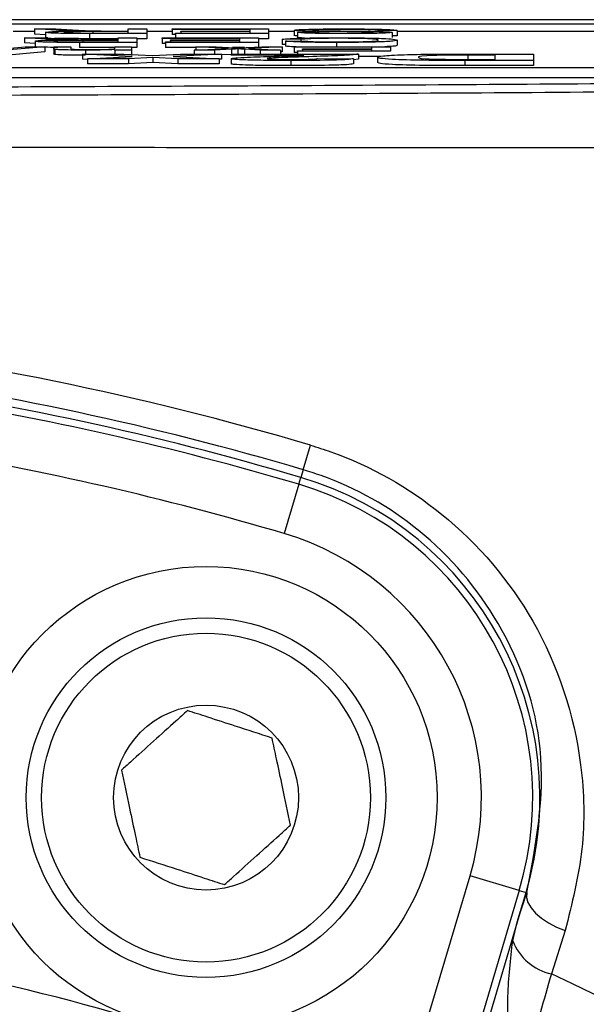
# Model space of a CAD drawing. Units: millimetres. Extents: x -5 to 599, y -5 to 425.
# Drawn here: x 466 to 469, y 269 to 275 of the extents above; entities that cross this region are included whole.
import ezdxf

# ---------------------------------------------------------------- set-up
doc = ezdxf.new("R2010")
doc.units = ezdxf.units.MM

msp = doc.modelspace()

# ---------------------------------------------------------------- linework, layer by layer
at = {"color": 0, "linetype": 'Continuous', "lineweight": 25}
for p, q in [((473.0087, 275.2093), (450.896, 275.2093)), ((473.0083, 275.2093), (450.8964, 275.2093)), ((451.9524, 275.1824), (471.9524, 275.1824)), ((465.9031, 275.141), (465.7627, 275.1493)), ((465.7627, 275.1493), (465.9011, 275.1493)), ((465.7627, 275.1493), (465.7627, 275.116)), ((465.9011, 275.1493), (466.0078, 275.143)), ((466.3706, 275.1359), (466.3706, 275.1493)), ((466.3706, 275.1493), (466.4914, 275.1493)), ((466.4914, 275.1493), (466.4914, 275.1194)), ((466.656, 275.1458), (466.656, 275.1493)), ((466.656, 275.1493), (467.2816, 275.1493)), ((467.1609, 275.1458), (466.656, 275.1458)), ((466.656, 275.1458), (466.656, 275.1125)), ((467.1609, 275.1355), (467.1609, 275.1458)), ((467.2816, 275.1493), (467.2816, 275.1194)), ((467.4463, 275.1408), (467.4463, 275.1075)), ((465.7627, 275.1328), (465.6243, 275.1328)), ((465.8373, 275.0834), (465.6968, 275.0917)), ((465.6968, 275.0917), (465.8352, 275.0917)), ((465.6968, 275.0917), (465.6968, 275.0584)), ((465.8328, 275.1118), (465.7627, 275.116)), ((465.8328, 275.1274), (465.8328, 275.0941)), ((465.849, 275.091), (465.8328, 275.0941)), ((465.8352, 275.0917), (465.9419, 275.0854)), ((466.1155, 275.1228), (466.3706, 275.1228)), ((466.4914, 275.1194), (466.1199, 275.1194)), ((466.1199, 275.1194), (466.1199, 275.0861)), ((466.3048, 275.0861), (466.1199, 275.0861)), ((466.3706, 275.1324), (466.1414, 275.1324)), ((466.1414, 275.1324), (466.1414, 275.1228)), ((466.1811, 275.0783), (466.3048, 275.0783)), ((466.247, 275.1359), (466.3706, 275.1359)), ((466.3048, 275.0783), (466.3048, 275.0917)), ((466.3048, 275.0917), (466.4255, 275.0917)), ((466.3706, 275.1228), (466.3706, 275.1324)), ((466.4255, 275.0917), (466.4255, 275.0618)), ((466.4914, 275.0861), (466.4255, 275.0861)), ((466.656, 275.1328), (466.4914, 275.1328)), ((466.4914, 275.1194), (466.4914, 275.0861)), ((466.5902, 275.0882), (466.5902, 275.0917)), ((466.5902, 275.0917), (467.2158, 275.0917)), ((467.095, 275.0882), (466.5902, 275.0882)), ((466.5902, 275.0882), (466.5902, 275.0549)), ((466.645, 275.0744), (466.645, 275.0779)), ((466.645, 275.0779), (467.095, 275.0779)), ((466.678, 275.1125), (466.656, 275.1125)), ((466.678, 275.1194), (466.678, 275.1228)), ((466.678, 275.1228), (467.1609, 275.1228)), ((467.2816, 275.1194), (466.678, 275.1194)), ((466.678, 275.1194), (466.678, 275.0917)), ((466.7109, 275.132), (466.7109, 275.1355)), ((466.7109, 275.1355), (467.1609, 275.1355)), ((467.1609, 275.132), (466.7109, 275.132)), ((466.7109, 275.132), (466.7109, 275.1228)), ((467.095, 275.0779), (467.095, 275.0882)), ((467.1609, 275.1228), (467.1609, 275.132)), ((467.2158, 275.0917), (467.2158, 275.0618)), ((467.2816, 275.0861), (467.2158, 275.0861)), ((467.4463, 275.1328), (467.2816, 275.1328)), ((467.2816, 275.1194), (467.2816, 275.0861)), ((467.4902, 275.0811), (467.3694, 275.0821)), ((467.3694, 275.0821), (467.3694, 275.0488)), ((467.4682, 275.1278), (467.4682, 275.0945)), ((467.4682, 275.1278), (467.5889, 275.1278)), ((467.4902, 275.0811), (467.4902, 275.0708)), ((468.1158, 275.1389), (467.995, 275.1389)), ((468.0829, 275.1272), (468.0829, 275.0939)), ((468.1158, 275.1056), (468.0829, 275.1056)), ((468.1158, 275.1389), (468.1158, 275.1056)), ((471.5775, 275.1328), (468.1158, 275.1328)), ((465.8292, 275.0341), (465.4893, 275.0042)), ((465.6037, 275.0249), (465.7011, 275.0341)), ((465.767, 275.0542), (465.6968, 275.0584)), ((465.7011, 275.0341), (465.8292, 275.0341)), ((465.767, 275.0698), (465.767, 275.0365)), ((465.8292, 275.0341), (465.8292, 275.0008)), ((465.8877, 275.0207), (465.8877, 275.0341)), ((465.8877, 275.0341), (465.9975, 275.0341)), ((465.8877, 275.0207), (465.8877, 274.9874)), ((465.8934, 275.0171), (465.8934, 274.9838)), ((465.9975, 275.0341), (465.9975, 275.021)), ((466.0496, 275.0652), (466.3048, 275.0652)), ((466.4255, 275.0618), (466.0541, 275.0618)), ((466.0541, 275.0618), (466.0541, 275.0285)), ((466.2828, 275.0285), (466.0541, 275.0285)), ((466.3048, 275.0748), (466.0755, 275.0748)), ((466.0755, 275.0748), (466.0755, 275.0652)), ((466.2828, 275.0224), (466.2828, 275.0341)), ((466.2828, 275.0341), (466.3926, 275.0341)), ((466.2828, 275.0122), (466.2828, 275.0153)), ((466.3048, 275.0652), (466.3048, 275.0748)), ((466.3926, 275.0341), (466.3926, 275.0122)), ((466.4255, 275.0285), (466.3926, 275.0285)), ((466.4255, 275.0618), (466.4255, 275.0285)), ((466.6121, 275.0549), (466.5902, 275.0549)), ((466.6121, 275.0652), (467.095, 275.0652)), ((466.6121, 275.0618), (466.6121, 275.0652)), ((466.6121, 275.0618), (466.6121, 275.0285)), ((467.2158, 275.0618), (466.6121, 275.0618)), ((466.8097, 275.0285), (466.6121, 275.0285)), ((467.095, 275.0744), (466.645, 275.0744)), ((466.645, 275.0744), (466.645, 275.0652)), ((466.799, 275.0122), (467.0184, 275.0231)), ((467.0184, 275.0231), (466.8097, 275.0341)), ((466.8097, 275.0341), (466.9412, 275.0341)), ((466.8097, 275.0341), (466.8097, 275.0128)), ((467.0403, 275.0177), (466.9304, 275.0122)), ((466.9412, 275.0341), (467.063, 275.0277)), ((467.0403, 275.0177), (467.0403, 274.9863)), ((467.1255, 275.0285), (467.048, 275.0285)), ((467.063, 275.0277), (467.086, 275.0265)), ((467.0823, 275.0198), (467.0823, 274.9865)), ((467.086, 275.0265), (467.2379, 275.0341)), ((467.095, 275.0652), (467.095, 275.0744)), ((467.2269, 275.0122), (467.1256, 275.0175)), ((467.1256, 275.0175), (467.1256, 274.9863)), ((467.3694, 275.0341), (467.1499, 275.0231)), ((467.1499, 275.0231), (467.3585, 275.0122)), ((467.2158, 275.0618), (467.2158, 275.033)), ((467.2379, 275.0341), (467.3694, 275.0341)), ((467.3914, 275.0486), (467.3694, 275.0488)), ((467.3694, 275.0341), (467.3694, 275.0008)), ((467.3914, 275.0701), (467.5121, 275.071)), ((467.3914, 275.0701), (467.3914, 275.0368)), ((467.4463, 275.0306), (467.4463, 275.0341)), ((467.4463, 275.0341), (468.0719, 275.0341)), ((467.9511, 275.0306), (467.4463, 275.0306)), ((467.4463, 275.0306), (467.4463, 274.9973)), ((467.5011, 275.0168), (467.5011, 275.0203)), ((467.5011, 275.0203), (467.9511, 275.0203)), ((467.9511, 275.0168), (467.5011, 275.0168)), ((467.5011, 275.0168), (467.5011, 275.0076)), ((467.7213, 275.0614), (467.7213, 275.0341)), ((467.9511, 275.0203), (467.9511, 275.0306)), ((467.9511, 275.0076), (467.9511, 275.0168)), ((468.0719, 275.0341), (468.0719, 275.0042)), ((468.1158, 275.0765), (468.1158, 275.0432)), ((465.8292, 275.0008), (465.4893, 274.9709)), ((466.3957, 274.9705), (466.0739, 274.9863)), ((466.0739, 274.9863), (466.3422, 274.9863)), ((466.0739, 274.9863), (466.0739, 274.953)), ((466.1051, 274.9515), (466.0739, 274.953)), ((466.0923, 275.0118), (466.0923, 274.9863)), ((466.1051, 274.9559), (466.3957, 274.9705)), ((466.3716, 274.9559), (466.1051, 274.9559)), ((466.1051, 274.9559), (466.1051, 274.9226)), ((466.3926, 275.0122), (466.2828, 275.0122)), ((466.2828, 275.0122), (466.2828, 274.9863)), ((466.3422, 274.9863), (466.5282, 274.9772)), ((466.5304, 274.9639), (466.3716, 274.9559)), ((466.3716, 274.9559), (466.3716, 274.9226)), ((466.3926, 275.0122), (466.3926, 274.9838)), ((466.5282, 274.9772), (466.7102, 274.9863)), ((466.6929, 274.9559), (466.5304, 274.9639)), ((466.5304, 274.9639), (466.5304, 274.9306)), ((466.9767, 274.9863), (466.663, 274.9705)), ((466.663, 274.9705), (466.9612, 274.9559)), ((466.6929, 274.9559), (466.6929, 274.9226)), ((466.9612, 274.9559), (466.6929, 274.9559)), ((466.7102, 274.9863), (466.9767, 274.9863)), ((466.9304, 275.0122), (466.799, 275.0122)), ((466.799, 275.0122), (466.799, 274.9863)), ((466.9304, 275.0122), (466.9304, 274.9863)), ((466.9612, 274.9559), (466.9612, 274.9226)), ((466.9767, 274.953), (466.9612, 274.9522)), ((466.9767, 274.9863), (466.9767, 274.953)), ((467.039, 274.9843), (466.9767, 274.9812)), ((467.039, 274.9792), (467.039, 274.9863)), ((467.039, 274.9863), (467.864, 274.9863)), ((467.5103, 274.9792), (467.039, 274.9792)), ((467.039, 274.9561), (467.039, 274.9228)), ((467.0823, 274.9865), (467.0791, 274.9863)), ((467.0854, 274.9863), (467.0823, 274.9865)), ((467.3585, 275.0122), (467.2269, 275.0122)), ((467.2269, 275.0122), (467.2269, 274.9863)), ((467.3585, 275.0122), (467.3585, 274.9863)), ((467.3694, 275.0008), (467.3585, 275.0002)), ((467.4682, 274.9973), (467.4463, 274.9973)), ((467.4682, 275.0076), (467.9511, 275.0076)), ((467.4682, 275.0042), (467.4682, 275.0076)), ((467.4682, 275.0042), (467.4682, 274.9863)), ((468.0719, 275.0042), (467.4682, 275.0042)), ((467.5994, 274.957), (467.8328, 274.9559)), ((467.8328, 274.9559), (467.8328, 274.9226)), ((467.864, 274.953), (467.8328, 274.9492)), ((467.864, 274.9863), (467.864, 274.953)), ((468.0099, 274.9709), (467.864, 274.9709)), ((467.9885, 274.9658), (467.9885, 274.9325)), ((468.5425, 274.9863), (469.0003, 274.9863)), ((468.7512, 274.9792), (468.5751, 274.9792)), ((468.5751, 274.9792), (468.5751, 274.9459)), ((468.6449, 274.9515), (468.7512, 274.9515)), ((468.7512, 274.9515), (468.7512, 274.9792)), ((469.0003, 274.9863), (469.0003, 274.9445)), ((452.2442, 274.9001), (471.5775, 274.9001)), ((466.3716, 274.9226), (466.1051, 274.9226)), ((466.5304, 274.9306), (466.3716, 274.9226)), ((466.6929, 274.9226), (466.5304, 274.9306)), ((466.9612, 274.9226), (466.6929, 274.9226)), ((467.4262, 274.9445), (467.4262, 274.9112)), ((469.0003, 274.9445), (468.5557, 274.9445)), ((468.5557, 274.9445), (468.5557, 274.9112)), ((469.0003, 274.9112), (468.5557, 274.9112)), ((469.0003, 274.9445), (469.0003, 274.9112)), ((452.2442, 274.8335), (471.5775, 274.8335)), ((467.5054, 272.2893), (467.5527, 272.4489)), ((467.5054, 272.2893), (467.4907, 272.2396)), ((467.4774, 272.1949), (467.4907, 272.2396)), ((467.4774, 272.1949), (467.3827, 271.8753)), ((468.1315, 268.1122), (468.5884, 269.6547)), ((468.908, 269.5601), (468.5884, 269.6547)), ((468.908, 269.5601), (468.4511, 268.0175)), ((468.5183, 268.0801), (468.9527, 269.5468)), ((468.8955, 269.3535), (468.9527, 269.5468)), ((468.8955, 269.3535), (468.9566, 269.5457)), ((468.908, 269.5601), (468.9527, 269.5468)), ((468.9566, 269.5457), (468.9527, 269.5468)), ((468.8657, 269.2322), (468.8955, 269.3535)), ((469.2063, 269.2996), (469.1164, 269.0183))]:
    msp.add_line(p, q, dxfattribs=at)
at = {"color": 0, "linetype": 'Continuous', "lineweight": 25, "flags": 128}
msp.add_lwpolyline([(468.9566, 269.5457), (468.9551, 269.5145), (468.9645, 269.4812), (468.9843, 269.4469), (469.0139, 269.4128), (469.0523, 269.3799), (469.0982, 269.3494), (469.1502, 269.3224), (469.2063, 269.2996)], dxfattribs=at)
at = {"color": 0, "linetype": 'Continuous', "lineweight": 25}
for radius in [1.5, 1.1667, 1.0667, 0.6]:
    msp.add_circle((466.8753, 270.1622), radius, dxfattribs=at)
for centre, radius, start, end in [((461.9524, 253.5426), 19.7183, 73.5, 83.45745), ((461.9524, 253.5426), 19.5519, 73.5, 82.36038), ((461.9524, 253.5426), 19.5, 73.5, 82.10275), ((461.9524, 253.5426), 19.4534, 73.5, 80.98617), ((461.9524, 253.5426), 19.1201, 73.5, 80.74781), ((466.8753, 270.1622), 2.1667, 343.5, 73.5), ((466.8753, 270.1622), 2.12, 343.5, 73.5), ((466.8753, 270.1622), 1.7867, 343.5, 73.5), ((469.1929, 269.3618), 0.3519, 201.59594, 257.45314), ((461.9524, 253.5426), 15.8258, 67.01746, 77.91825), ((461.9524, 253.5426), 17.0534, 2.16261, 65.15933)]:
    msp.add_arc(centre, radius, start, end, dxfattribs=at)
for points, knots in [([(465.9934, 275.1369), (465.9742, 275.1376), (465.9401, 275.1389), (465.9144, 275.1404), (465.9031, 275.141)], [0, 0, 0, 0, 0.559794, 1, 1, 1, 1]), ([(466.0078, 275.143), (466.0341, 275.1414), (466.0708, 275.1393), (466.1304, 275.1368), (466.1685, 275.1363), (466.1875, 275.136)], [0, 0, 0, 0, 0.5608802, 0.7807292, 1, 1, 1, 1]), ([(467.4463, 275.1408), (467.4531, 275.1422), (467.4668, 275.1451), (467.5829, 275.1489), (467.6911, 275.1494), (467.7572, 275.1496)], [0, 0, 0, 0, 0.279942, 0.56008, 1, 1, 1, 1]), ([(467.5948, 275.1336), (467.5721, 275.134), (467.5268, 275.1348), (467.4777, 275.1366), (467.4503, 275.1387), (467.4476, 275.1401), (467.4463, 275.1408)], [0, 0, 0, 0, 0.280371, 0.559909, 0.779859, 1, 1, 1, 1]), ([(467.7625, 275.1462), (467.7368, 275.1461), (467.6856, 275.146), (467.6193, 275.1449), (467.5757, 275.1431), (467.5699, 275.1417), (467.567, 275.141)], [0, 0, 0, 0, 0.280917, 0.560813, 0.780502, 1, 1, 1, 1]), ([(467.567, 275.141), (467.5684, 275.1405), (467.5711, 275.1394), (467.6025, 275.1379), (467.6371, 275.1373), (467.6582, 275.137)], [0, 0, 0, 0, 0.280089, 0.55997, 1, 1, 1, 1]), ([(467.7572, 275.1496), (467.8071, 275.1496), (467.9066, 275.1494), (468.0318, 275.1469), (468.1024, 275.143), (468.1113, 275.1403), (468.1158, 275.1389)], [0, 0, 0, 0, 0.2808135, 0.5595629, 0.7796198, 1, 1, 1, 1]), ([(467.995, 275.1389), (467.9902, 275.1401), (467.9805, 275.1423), (467.917, 275.1448), (467.8393, 275.146), (467.7881, 275.1461), (467.7625, 275.1462)], [0, 0, 0, 0, 0.280632, 0.558674, 0.779197, 1, 1, 1, 1]), ([(465.767, 275.0698), (465.7705, 275.071), (465.7776, 275.0733), (465.8565, 275.0768), (465.9419, 275.0775), (465.994, 275.0779)], [0, 0, 0, 0, 0.280517, 0.560502, 1, 1, 1, 1]), ([(465.8328, 275.1274), (465.8364, 275.1286), (465.8434, 275.1309), (465.9223, 275.1344), (466.0077, 275.1351), (466.0599, 275.1355)], [0, 0, 0, 0, 0.280517, 0.560502, 1, 1, 1, 1]), ([(466.1199, 275.1194), (466.0804, 275.1194), (466.0021, 275.1194), (465.8966, 275.1211), (465.8422, 275.1242), (465.8359, 275.1264), (465.8328, 275.1274)], [0, 0, 0, 0, 0.281671, 0.559202, 0.779411, 1, 1, 1, 1]), ([(465.9275, 275.0793), (465.9084, 275.08), (465.8742, 275.0813), (465.8486, 275.0828), (465.8373, 275.0834)], [0, 0, 0, 0, 0.559794, 1, 1, 1, 1]), ([(466.1199, 275.0861), (466.0814, 275.0861), (466.005, 275.0862), (465.9168, 275.0871), (465.8952, 275.0884), (465.8939, 275.0885)], [0, 0, 0, 0, 0.4872341, 0.9673056, 1, 1, 1, 1]), ([(465.994, 275.0779), (465.9808, 275.0781), (465.9571, 275.0785), (465.9365, 275.0791), (465.9275, 275.0793)], [0, 0, 0, 0, 0.56012, 1, 1, 1, 1]), ([(465.9419, 275.0854), (465.9683, 275.0838), (466.0049, 275.0817), (466.0645, 275.0792), (466.1026, 275.0787), (466.1216, 275.0784)], [0, 0, 0, 0, 0.5608802, 0.7807292, 1, 1, 1, 1]), ([(466.1414, 275.1324), (466.1164, 275.1324), (466.0669, 275.1324), (465.9983, 275.1315), (465.9602, 275.1296), (465.9558, 275.1282), (465.9536, 275.1275)], [0, 0, 0, 0, 0.281563, 0.560238, 0.779872, 1, 1, 1, 1]), ([(465.9536, 275.1275), (465.9562, 275.1268), (465.9614, 275.1252), (466.0209, 275.123), (466.0796, 275.1229), (466.1155, 275.1228)], [0, 0, 0, 0, 0.2804059, 0.5599807, 1, 1, 1, 1]), ([(466.0599, 275.1355), (466.0466, 275.1357), (466.0229, 275.1361), (466.0024, 275.1367), (465.9934, 275.1369)], [0, 0, 0, 0, 0.56012, 1, 1, 1, 1]), ([(466.1216, 275.0784), (466.1327, 275.0783), (466.1525, 275.0783), (466.1724, 275.0783), (466.1811, 275.0783)], [0, 0, 0, 0, 0.559853, 1, 1, 1, 1]), ([(466.1875, 275.136), (466.1985, 275.1359), (466.2183, 275.1359), (466.2382, 275.1359), (466.247, 275.1359)], [0, 0, 0, 0, 0.559853, 1, 1, 1, 1]), ([(467.3694, 275.0821), (467.3836, 275.0836), (467.4119, 275.0867), (467.5023, 275.09), (467.6108, 275.0918), (467.6829, 275.092), (467.7189, 275.092)], [0, 0, 0, 0, 0.280256, 0.559546, 0.779589, 1, 1, 1, 1]), ([(467.4682, 275.1043), (467.4628, 275.1046), (467.4484, 275.1056), (467.4471, 275.1068), (467.4463, 275.1075)], [0, 0, 0, 0, 0.373871, 1, 1, 1, 1]), ([(467.7857, 275.119), (467.7432, 275.1191), (467.6586, 275.1193), (467.549, 275.1212), (467.482, 275.1243), (467.4728, 275.1267), (467.4682, 275.1278)], [0, 0, 0, 0, 0.280797, 0.560151, 0.779877, 1, 1, 1, 1]), ([(467.5138, 275.09), (467.5051, 275.0903), (467.4753, 275.0916), (467.4712, 275.0933), (467.4682, 275.0945)], [0, 0, 0, 0, 0.29046, 1, 1, 1, 1]), ([(467.7303, 275.0886), (467.6974, 275.0885), (467.6316, 275.0883), (467.5315, 275.0857), (467.5058, 275.0829), (467.4902, 275.0811)], [0, 0, 0, 0, 0.280711, 0.560905, 1, 1, 1, 1]), ([(467.5889, 275.1278), (467.5936, 275.1269), (467.6027, 275.1251), (467.6718, 275.1227), (467.7395, 275.1225), (467.7809, 275.1225)], [0, 0, 0, 0, 0.281097, 0.560287, 1, 1, 1, 1]), ([(467.9314, 275.1295), (467.8695, 275.1304), (467.7586, 275.1318), (467.645, 275.133), (467.5948, 275.1336)], [0, 0, 0, 0, 0.558382, 1, 1, 1, 1]), ([(467.6582, 275.137), (467.692, 275.1366), (467.7477, 275.1359), (467.8267, 275.1353), (467.8931, 275.1346), (467.9353, 275.134), (467.9565, 275.1336)], [0, 0, 0, 0, 0.339939, 0.560025, 0.780082, 1, 1, 1, 1]), ([(467.7189, 275.092), (467.7831, 275.0919), (467.911, 275.0916), (468.0462, 275.087), (468.1052, 275.0817), (468.1123, 275.0782), (468.1158, 275.0765)], [0, 0, 0, 0, 0.279955, 0.558088, 0.778912, 1, 1, 1, 1]), ([(467.995, 275.0765), (467.9927, 275.0781), (467.9879, 275.0813), (467.938, 275.0856), (467.8387, 275.0882), (467.7664, 275.0885), (467.7303, 275.0886)], [0, 0, 0, 0, 0.281245, 0.560716, 0.780138, 1, 1, 1, 1]), ([(467.7809, 275.1225), (467.8042, 275.1225), (467.8506, 275.1225), (467.9124, 275.1234), (467.9546, 275.125), (467.9596, 275.1263), (467.9621, 275.1269)], [0, 0, 0, 0, 0.28129, 0.56082, 0.78068, 1, 1, 1, 1]), ([(468.0829, 275.1272), (468.08, 275.1263), (468.0742, 275.1244), (468.0316, 275.122), (467.9388, 275.1195), (467.8488, 275.1192), (467.7857, 275.119)], [0, 0, 0, 0, 0.187029, 0.374124, 0.56114, 1, 1, 1, 1]), ([(467.9621, 275.1269), (467.9606, 275.1275), (467.958, 275.1285), (467.9396, 275.1292), (467.9314, 275.1295)], [0, 0, 0, 0, 0.559617, 1, 1, 1, 1]), ([(467.9565, 275.1336), (467.9757, 275.1333), (468.0141, 275.1325), (468.0692, 275.1304), (468.0777, 275.1284), (468.0829, 275.1272)], [0, 0, 0, 0, 0.2814452, 0.5622732, 1, 1, 1, 1]), ([(466.0541, 275.0618), (466.0146, 275.0618), (465.9362, 275.0618), (465.8308, 275.0635), (465.7763, 275.0666), (465.7701, 275.0688), (465.767, 275.0698)], [0, 0, 0, 0, 0.281671, 0.559202, 0.779411, 1, 1, 1, 1]), ([(465.9133, 275.0292), (465.8811, 275.0295), (465.8469, 275.0298), (465.8302, 275.0307), (465.8292, 275.0308)], [0, 0, 0, 0, 0.941564, 1, 1, 1, 1]), ([(466.0755, 275.0748), (466.0506, 275.0748), (466.001, 275.0748), (465.9324, 275.0739), (465.8943, 275.072), (465.8899, 275.0706), (465.8877, 275.0699)], [0, 0, 0, 0, 0.281563, 0.560238, 0.779872, 1, 1, 1, 1]), ([(465.8877, 275.0699), (465.8903, 275.0692), (465.8955, 275.0676), (465.955, 275.0654), (466.0137, 275.0653), (466.0496, 275.0652)], [0, 0, 0, 0, 0.280406, 0.559981, 1, 1, 1, 1]), ([(465.8934, 275.0171), (465.8914, 275.0178), (465.8877, 275.019), (465.8877, 275.0202), (465.8877, 275.0207)], [0, 0, 0, 0, 0.559791, 1, 1, 1, 1]), ([(466.0923, 275.0118), (466.0668, 275.0119), (466.0158, 275.0121), (465.9499, 275.0132), (465.9088, 275.0151), (465.8985, 275.0164), (465.8934, 275.0171)], [0, 0, 0, 0, 0.280216, 0.559971, 0.779636, 1, 1, 1, 1]), ([(465.9975, 275.021), (465.9976, 275.0203), (465.998, 275.0187), (466.0204, 275.0166), (466.0706, 275.0155), (466.1054, 275.0154), (466.1228, 275.0153)], [0, 0, 0, 0, 0.28168, 0.559785, 0.779587, 1, 1, 1, 1]), ([(466.2828, 275.0153), (466.27, 275.0147), (466.2443, 275.0135), (466.1793, 275.0121), (466.1253, 275.012), (466.0923, 275.0118)], [0, 0, 0, 0, 0.280554, 0.560815, 1, 1, 1, 1]), ([(466.1228, 275.0153), (466.1412, 275.0154), (466.1779, 275.0155), (466.2276, 275.0164), (466.2801, 275.0186), (466.2817, 275.0208), (466.2828, 275.0224)], [0, 0, 0, 0, 0.1872728, 0.3743615, 0.56054, 1, 1, 1, 1]), ([(467.0823, 275.0198), (467.0745, 275.0194), (467.0605, 275.0187), (467.0465, 275.018), (467.0403, 275.0177)], [0, 0, 0, 0, 0.56, 1, 1, 1, 1]), ([(467.1256, 275.0175), (467.1175, 275.018), (467.103, 275.0187), (467.0887, 275.0195), (467.0823, 275.0198)], [0, 0, 0, 0, 0.5599984, 1, 1, 1, 1]), ([(467.7213, 275.0614), (467.6794, 275.0615), (467.5956, 275.0617), (467.4928, 275.0639), (467.4241, 275.0668), (467.4023, 275.069), (467.3914, 275.0701)], [0, 0, 0, 0, 0.280081, 0.559449, 0.779549, 1, 1, 1, 1]), ([(467.4599, 275.0323), (467.449, 275.0327), (467.4163, 275.034), (467.4013, 275.0357), (467.3914, 275.0368)], [0, 0, 0, 0, 0.332979, 1, 1, 1, 1]), ([(467.5121, 275.071), (467.5216, 275.0701), (467.5404, 275.0682), (467.5935, 275.0661), (467.6606, 275.065), (467.705, 275.0649), (467.7272, 275.0649)], [0, 0, 0, 0, 0.280553, 0.559739, 0.779654, 1, 1, 1, 1]), ([(468.1158, 275.0765), (468.1112, 275.0743), (468.102, 275.07), (468.0066, 275.0648), (467.8665, 275.0619), (467.7698, 275.0616), (467.7213, 275.0614)], [0, 0, 0, 0, 0.280492, 0.55957, 0.779615, 1, 1, 1, 1]), ([(467.7272, 275.0649), (467.7574, 275.0649), (467.8179, 275.0651), (467.8987, 275.0667), (467.9818, 275.0703), (467.9896, 275.074), (467.995, 275.0765)], [0, 0, 0, 0, 0.187223, 0.373906, 0.560736, 1, 1, 1, 1]), ([(468.1158, 275.0432), (468.114, 275.041), (468.1113, 275.0376), (468.0549, 275.035), (468.0357, 275.0341)], [0, 0, 0, 0, 0.659444, 1, 1, 1, 1]), ([(465.8934, 274.9838), (465.8914, 274.9845), (465.8877, 274.9857), (465.8877, 274.9869), (465.8877, 274.9874)], [0, 0, 0, 0, 0.559791, 1, 1, 1, 1]), ([(466.0923, 274.9785), (466.0668, 274.9786), (466.0158, 274.9788), (465.9499, 274.9799), (465.9088, 274.9818), (465.8985, 274.9831), (465.8934, 274.9838)], [0, 0, 0, 0, 0.280216, 0.559971, 0.779636, 1, 1, 1, 1]), ([(467.039, 274.9561), (467.0449, 274.9579), (467.0567, 274.9616), (467.1575, 274.9672), (467.2563, 274.9703), (467.3167, 274.9723)], [0, 0, 0, 0, 0.279259, 0.559231, 1, 1, 1, 1]), ([(467.4262, 274.9445), (467.3722, 274.9446), (467.2647, 274.9448), (467.1335, 274.9476), (467.0532, 274.9517), (467.0437, 274.9546), (467.039, 274.9561)], [0, 0, 0, 0, 0.280767, 0.5595449, 0.7799363, 1, 1, 1, 1]), ([(467.3257, 274.9616), (467.3093, 274.9608), (467.28, 274.9592), (467.2748, 274.9573), (467.2725, 274.9565)], [0, 0, 0, 0, 0.560032, 1, 1, 1, 1]), ([(467.2725, 274.9565), (467.274, 274.9557), (467.277, 274.954), (467.3192, 274.9521), (467.3751, 274.9511), (467.4126, 274.951), (467.4313, 274.951)], [0, 0, 0, 0, 0.280349, 0.558515, 0.779047, 1, 1, 1, 1]), ([(467.3167, 274.9723), (467.3402, 274.973), (467.3789, 274.9742), (467.432, 274.976), (467.4762, 274.9775), (467.499, 274.9787), (467.5103, 274.9792)], [0, 0, 0, 0, 0.340053, 0.560089, 0.780125, 1, 1, 1, 1]), ([(467.5174, 274.9683), (467.4797, 274.9671), (467.4125, 274.965), (467.3522, 274.9627), (467.3257, 274.9616)], [0, 0, 0, 0, 0.5602, 1, 1, 1, 1]), ([(467.8328, 274.9559), (467.8223, 274.954), (467.8013, 274.9503), (467.6551, 274.9452), (467.5131, 274.9447), (467.4262, 274.9445)], [0, 0, 0, 0, 0.281265, 0.560565, 1, 1, 1, 1]), ([(467.4313, 274.951), (467.4567, 274.9511), (467.5075, 274.9512), (467.5835, 274.9533), (467.5933, 274.9556), (467.5994, 274.957)], [0, 0, 0, 0, 0.2814149, 0.5607359, 1, 1, 1, 1]), ([(467.864, 274.9863), (467.8516, 274.9843), (467.8268, 274.9802), (467.6979, 274.9741), (467.5859, 274.9705), (467.5174, 274.9683)], [0, 0, 0, 0, 0.279473, 0.559274, 1, 1, 1, 1]), ([(467.9885, 274.9658), (467.9944, 274.9688), (468.0061, 274.9748), (468.1334, 274.9825), (468.3387, 274.9861), (468.4744, 274.9862), (468.5425, 274.9863)], [0, 0, 0, 0, 0.280642, 0.559472, 0.779057, 1, 1, 1, 1]), ([(468.5557, 274.9445), (468.464, 274.9445), (468.2814, 274.9446), (468.0783, 274.9508), (467.9968, 274.9584), (467.9913, 274.9634), (467.9885, 274.9658)], [0, 0, 0, 0, 0.280516, 0.558298, 0.778782, 1, 1, 1, 1]), ([(468.5751, 274.9792), (468.5245, 274.9792), (468.4487, 274.9792), (468.3544, 274.9778), (468.2547, 274.9737), (468.2538, 274.9692), (468.2531, 274.9655)], [0, 0, 0, 0, 0.2511807, 0.3764788, 0.5014446, 1, 1, 1, 1]), ([(468.2531, 274.9655), (468.2541, 274.9623), (468.2555, 274.9579), (468.3531, 274.9531), (468.4205, 274.9523), (468.4542, 274.9519)], [0, 0, 0, 0, 0.5601819, 0.7801009, 1, 1, 1, 1]), ([(468.4542, 274.9519), (468.4897, 274.9518), (468.5531, 274.9515), (468.6169, 274.9515), (468.6449, 274.9515)], [0, 0, 0, 0, 0.559752, 1, 1, 1, 1]), ([(467.4262, 274.9112), (467.3722, 274.9113), (467.2647, 274.9115), (467.1335, 274.9143), (467.0532, 274.9184), (467.0437, 274.9213), (467.039, 274.9228)], [0, 0, 0, 0, 0.280767, 0.559545, 0.779936, 1, 1, 1, 1]), ([(467.8328, 274.9226), (467.8223, 274.9207), (467.8013, 274.917), (467.6551, 274.9119), (467.5131, 274.9114), (467.4262, 274.9112)], [0, 0, 0, 0, 0.2812654, 0.560565, 1, 1, 1, 1]), ([(468.5557, 274.9112), (468.464, 274.9112), (468.2814, 274.9113), (468.0783, 274.9175), (467.9968, 274.9251), (467.9913, 274.93), (467.9885, 274.9325)], [0, 0, 0, 0, 0.280516, 0.558298, 0.778782, 1, 1, 1, 1]), ([(472.2596, 274.7617), (471.8274, 274.7579), (470.5281, 274.7463), (468.3365, 274.7307), (465.3683, 274.7159), (462.0542, 274.71), (458.429, 274.7163), (454.9451, 274.7335), (452.7083, 274.7526), (451.6451, 274.7617)], [0, 0, 0, 0, 0.06413, 0.192792, 0.32143, 0.494985, 0.669011, 0.84267, 1, 1, 1, 1]), ([(451.6897, 274.8176), (452.7491, 274.8086), (454.9765, 274.7895), (458.445, 274.7724), (462.0531, 274.7661), (465.352, 274.772), (468.3072, 274.7867), (470.49, 274.8023), (471.7843, 274.8138), (472.215, 274.8176)], [0, 0, 0, 0, 0.157443, 0.331029, 0.504983, 0.678465, 0.807125, 0.935809, 1, 1, 1, 1]), ([(473.1632, 274.3779), (472.3727, 274.3775), (470.7918, 274.3768), (468.3764, 274.3779), (465.929, 274.3794), (463.2961, 274.3808), (460.6614, 274.3808), (458.0419, 274.3795), (455.5932, 274.3779), (453.1552, 274.3768), (451.5461, 274.3775), (450.7415, 274.3779)], [0, 0, 0, 0, 0.107841, 0.215668, 0.324819, 0.433958, 0.564023, 0.672254, 0.780496, 0.890241, 1, 1, 1, 1]), ([(467.5527, 272.4489), (467.5969, 272.435), (467.9048, 272.3378), (468.4708, 272.0137), (469.0731, 271.297), (469.3236, 270.5103), (469.3378, 269.823), (469.2502, 269.4741), (469.2063, 269.2996)], [0, 0, 0, 0, 0.0329702, 0.2292467, 0.453599, 0.7072177, 0.8535643, 1, 1, 1, 1]), ([(468.9566, 269.5457), (469.0159, 269.8542), (469.1264, 270.4292), (468.8373, 271.2796), (468.3139, 271.9063), (467.8144, 272.1918), (467.5442, 272.2771), (467.5054, 272.2893)], [0, 0, 0, 0, 0.295263, 0.550235, 0.773535, 0.967471, 1, 1, 1, 1]), ([(466.7548, 270.7268), (466.7301, 270.7045), (466.6609, 270.6422), (466.5325, 270.5264), (466.411, 270.4167), (466.3454, 270.3576), (466.326, 270.3401)], [0, 0, 0, 0, 0.182993, 0.512492, 0.85612, 1, 1, 1, 1]), ([(467.304, 270.5488), (467.2254, 270.5743), (467.0909, 270.6179), (466.8953, 270.6813), (466.7979, 270.7128), (466.7548, 270.7268)], [0, 0, 0, 0, 0.439117, 0.751367, 1, 1, 1, 1]), ([(467.4245, 269.9842), (467.4073, 270.065), (467.3778, 270.2034), (467.3348, 270.4044), (467.3135, 270.5045), (467.304, 270.5488)], [0, 0, 0, 0, 0.439117, 0.751367, 1, 1, 1, 1]), ([(466.326, 270.3401), (466.3433, 270.2593), (466.3728, 270.121), (466.4157, 269.9199), (466.4371, 269.8199), (466.4466, 269.7755)], [0, 0, 0, 0, 0.439117, 0.751367, 1, 1, 1, 1]), ([(466.9958, 269.5975), (467.0151, 269.615), (467.0807, 269.6741), (467.2023, 269.7838), (467.3307, 269.8996), (467.3998, 269.9619), (467.4245, 269.9842)], [0, 0, 0, 0, 0.14388, 0.487508, 0.817007, 1, 1, 1, 1]), ([(466.4466, 269.7755), (466.5252, 269.75), (466.6597, 269.7064), (466.8553, 269.6431), (466.9526, 269.6115), (466.9958, 269.5975)], [0, 0, 0, 0, 0.439117, 0.751367, 1, 1, 1, 1]), ([(468.8906, 268.2038), (468.8904, 268.2054), (468.862, 268.4276), (468.8111, 268.7718), (468.8515, 269.1127), (468.8657, 269.2322)], [0, 0, 0, 0, 0.004633, 0.651164, 1, 1, 1, 1]), ([(469.1164, 269.0183), (469.0681, 268.85), (468.9934, 268.59), (468.9175, 268.3046), (468.8906, 268.2038)], [0, 0, 0, 0, 0.646964, 1, 1, 1, 1])]:
    msp.add_open_spline(points, degree=3, knots=knots, dxfattribs=at)

doc.saveas('drawing.dxf')
